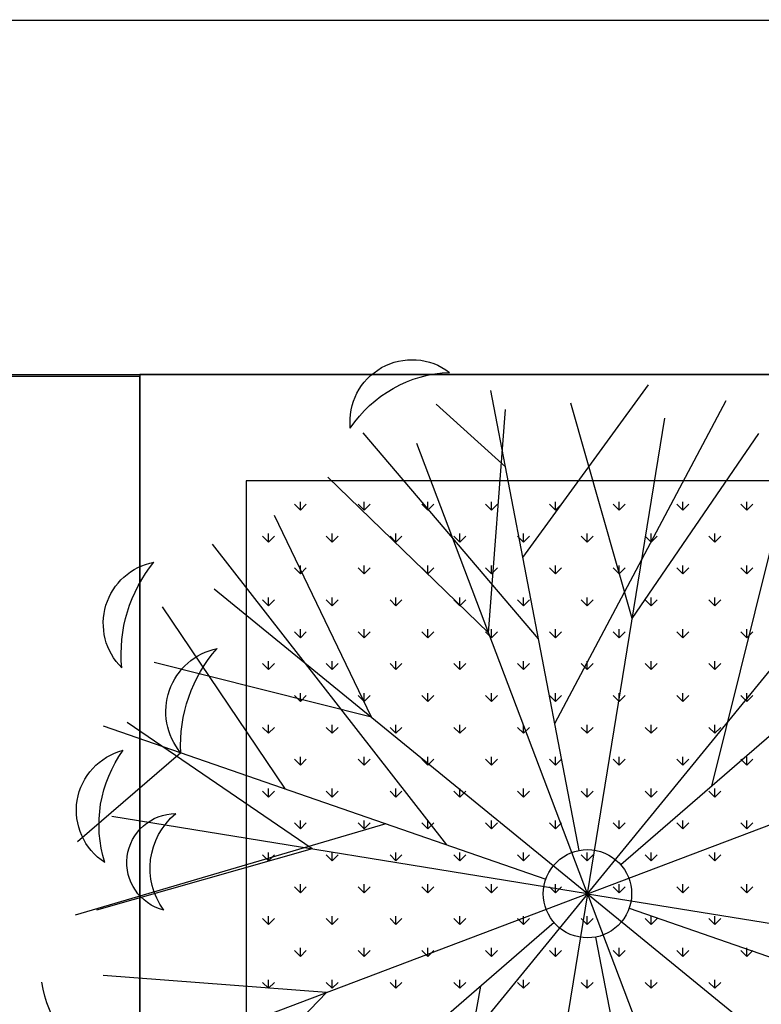
# Model space of a CAD drawing. Units: inches. Extents: x -67907 to 56921, y -161733 to 49543.
# Drawn here: x 0 to 417, y -91182 to -90627 of the extents above; entities that cross this region are included whole.
import ezdxf

# ---------------------------------------------------------------- set-up
doc = ezdxf.new("R2010")
doc.units = ezdxf.units.IN
doc.header["$MEASUREMENT"] = 0
doc.layers.add('freecads.com', color=7, linetype='Continuous')

msp = doc.modelspace()

# ---------------------------------------------------------------- linework, layer by layer
at = {"layer": 'freecads.com'}
for p, q in [((-38385.69, -90628.24), (15679.61, -90627.09)), ((-38185.72, -90827.02), (15679.61, -90827.02)), ((67.18, -90828.12), (-12.82, -90828.12)), ((3192.79, -90827.02), (67.18, -90827.02)), ((67.18, -90827.02), (67.18, -91427.02)), ((67.18, -91678.12), (67.18, -90828.12)), ((314.7, -91095.19), (264.89, -90836)), ((283, -90930.23), (353.77, -90832.87)), ((300.98, -91023.77), (397.59, -90841.6)), ((273.18, -90879.1), (234.15, -90843.68)), ((263.7, -90972.67), (273.29, -90846.83)), ((344.63, -90964.51), (310.11, -90843.12)), ((319.4, -91119.6), (362.98, -90851.72)), ((389.49, -91058.93), (439.53, -90856.99)), ((291.78, -90975.93), (193.07, -90859.91)), ((344.63, -90964.51), (415.85, -90860.32)), ((319.4, -91119.6), (223.2, -90865.82)), ((263.7, -90972.67), (173.11, -90884.81)), ((3132.79, -90887.02), (127.18, -90887.02)), ((127.18, -90887.02), (127.18, -91367.02)), ((157.66, -90903.5), (154.29, -90900.13)), ((157.66, -90903.5), (157.66, -90898.74)), ((157.66, -90903.5), (161.02, -90900.13)), ((193.58, -90903.5), (190.21, -90900.13)), ((193.58, -90903.5), (193.58, -90898.74)), ((193.58, -90903.5), (196.95, -90900.13)), ((229.5, -90903.5), (226.13, -90900.13)), ((229.5, -90903.5), (229.5, -90898.74)), ((229.5, -90903.5), (232.87, -90900.13)), ((265.42, -90903.5), (262.05, -90900.13)), ((265.42, -90903.5), (265.42, -90898.74)), ((265.42, -90903.5), (268.79, -90900.13)), ((301.34, -90903.5), (297.97, -90900.13)), ((301.34, -90903.5), (301.34, -90898.74)), ((301.34, -90903.5), (304.71, -90900.13)), ((337.26, -90903.5), (333.89, -90900.13)), ((337.26, -90903.5), (337.26, -90898.74)), ((337.26, -90903.5), (340.63, -90900.13)), ((373.18, -90903.5), (369.82, -90900.13)), ((373.18, -90903.5), (373.18, -90898.74)), ((373.18, -90903.5), (376.55, -90900.13)), ((409.1, -90903.5), (405.74, -90900.13)), ((409.1, -90903.5), (409.1, -90898.74)), ((409.1, -90903.5), (412.47, -90900.13)), ((197.7, -91020.2), (143.08, -90906.43)), ((319.4, -91119.6), (491.08, -90909.4)), ((139.7, -90921.46), (136.33, -90918.09)), ((139.7, -90921.46), (139.7, -90916.7)), ((139.7, -90921.46), (143.06, -90918.09)), ((175.62, -90921.46), (172.25, -90918.09)), ((175.62, -90921.46), (175.62, -90916.7)), ((175.62, -90921.46), (178.99, -90918.09)), ((211.54, -90921.46), (208.17, -90918.09)), ((211.54, -90921.46), (211.54, -90916.7)), ((211.54, -90921.46), (214.91, -90918.09)), ((247.46, -90921.46), (244.09, -90918.09)), ((247.46, -90921.46), (247.46, -90916.7)), ((247.46, -90921.46), (250.83, -90918.09)), ((283.38, -90921.46), (280.01, -90918.09)), ((283.38, -90921.46), (283.38, -90916.7)), ((283.38, -90921.46), (286.75, -90918.09)), ((319.3, -90921.46), (315.93, -90918.09)), ((319.3, -90921.46), (319.3, -90916.7)), ((319.3, -90921.46), (322.67, -90918.09)), ((355.22, -90921.46), (351.86, -90918.09)), ((355.22, -90921.46), (355.22, -90916.7)), ((355.22, -90921.46), (358.59, -90918.09)), ((391.14, -90921.46), (387.78, -90918.09)), ((391.14, -90921.46), (391.14, -90916.7)), ((391.14, -90921.46), (394.51, -90918.09)), ((240.14, -91092.12), (108.23, -90922.61)), ((537.75, -90930.6), (338.19, -91103.33)), ((157.66, -90939.42), (154.29, -90936.05)), ((157.66, -90939.42), (157.66, -90934.66)), ((157.66, -90939.42), (161.02, -90936.05)), ((193.58, -90939.42), (190.21, -90936.05)), ((193.58, -90939.42), (193.58, -90934.66)), ((193.58, -90939.42), (196.95, -90936.05)), ((229.5, -90939.42), (226.13, -90936.05)), ((229.5, -90939.42), (229.5, -90934.66)), ((229.5, -90939.42), (232.87, -90936.05)), ((265.42, -90939.42), (262.05, -90936.05)), ((265.42, -90939.42), (265.42, -90934.66)), ((265.42, -90939.42), (268.79, -90936.05)), ((301.34, -90939.42), (297.97, -90936.05)), ((301.34, -90939.42), (301.34, -90934.66)), ((301.34, -90939.42), (304.71, -90936.05)), ((337.26, -90939.42), (333.89, -90936.05)), ((337.26, -90939.42), (337.26, -90934.66)), ((337.26, -90939.42), (340.63, -90936.05)), ((373.18, -90939.42), (369.82, -90936.05)), ((373.18, -90939.42), (373.18, -90934.66)), ((373.18, -90939.42), (376.55, -90936.05)), ((409.1, -90939.42), (405.74, -90936.05)), ((409.1, -90939.42), (409.1, -90934.66)), ((409.1, -90939.42), (412.47, -90936.05)), ((319.4, -91119.6), (109.2, -90947.92)), ((139.7, -90957.38), (139.7, -90952.62)), ((175.62, -90957.38), (175.62, -90952.62)), ((211.54, -90957.38), (211.54, -90952.62)), ((247.46, -90957.38), (247.46, -90952.62)), ((283.38, -90957.38), (283.38, -90952.62)), ((319.3, -90957.38), (319.3, -90952.62)), ((355.22, -90957.38), (355.22, -90952.62)), ((391.14, -90957.38), (391.14, -90952.62)), ((149.21, -91060.6), (80.06, -90957.99)), ((139.7, -90957.38), (136.33, -90954.01)), ((139.7, -90957.38), (143.06, -90954.01)), ((175.62, -90957.38), (172.25, -90954.01)), ((175.62, -90957.38), (178.99, -90954.01)), ((211.54, -90957.38), (208.17, -90954.01)), ((211.54, -90957.38), (214.91, -90954.01)), ((247.46, -90957.38), (244.09, -90954.01)), ((247.46, -90957.38), (250.83, -90954.01)), ((283.38, -90957.38), (280.01, -90954.01)), ((283.38, -90957.38), (286.75, -90954.01)), ((319.3, -90957.38), (315.93, -90954.01)), ((319.3, -90957.38), (322.67, -90954.01)), ((355.22, -90957.38), (351.86, -90954.01)), ((355.22, -90957.38), (358.59, -90954.01)), ((391.14, -90957.38), (387.78, -90954.01)), ((391.14, -90957.38), (394.51, -90954.01)), ((157.66, -90975.34), (154.29, -90971.97)), ((157.66, -90975.34), (157.66, -90970.58)), ((157.66, -90975.34), (161.02, -90971.97)), ((193.58, -90975.34), (190.21, -90971.97)), ((193.58, -90975.34), (193.58, -90970.58)), ((193.58, -90975.34), (196.95, -90971.97)), ((229.5, -90975.34), (226.13, -90971.97)), ((229.5, -90975.34), (229.5, -90970.58)), ((229.5, -90975.34), (232.87, -90971.97)), ((265.42, -90975.34), (262.05, -90971.97)), ((265.42, -90975.34), (265.42, -90970.58)), ((265.42, -90975.34), (268.79, -90971.97)), ((301.34, -90975.34), (297.97, -90971.97)), ((301.34, -90975.34), (301.34, -90970.58)), ((301.34, -90975.34), (304.71, -90971.97)), ((337.26, -90975.34), (333.89, -90971.97)), ((337.26, -90975.34), (337.26, -90970.58)), ((337.26, -90975.34), (340.63, -90971.97)), ((373.18, -90975.34), (369.82, -90971.97)), ((373.18, -90975.34), (373.18, -90970.58)), ((373.18, -90975.34), (376.55, -90971.97)), ((409.1, -90975.34), (405.74, -90971.97)), ((409.1, -90975.34), (409.1, -90970.58)), ((409.1, -90975.34), (412.47, -90971.97)), ((197.7, -91020.2), (75.31, -90989.4)), ((139.7, -90993.3), (136.33, -90989.93)), ((139.7, -90993.3), (139.7, -90988.54)), ((139.7, -90993.3), (143.06, -90989.93)), ((175.62, -90993.3), (172.25, -90989.93)), ((175.62, -90993.3), (175.62, -90988.54)), ((175.62, -90993.3), (178.99, -90989.93)), ((211.54, -90993.3), (208.17, -90989.93)), ((211.54, -90993.3), (211.54, -90988.54)), ((211.54, -90993.3), (214.91, -90989.93)), ((247.46, -90993.3), (244.09, -90989.93)), ((247.46, -90993.3), (247.46, -90988.54)), ((247.46, -90993.3), (250.83, -90989.93)), ((283.38, -90993.3), (280.01, -90989.93)), ((283.38, -90993.3), (283.38, -90988.54)), ((283.38, -90993.3), (286.75, -90989.93)), ((319.3, -90993.3), (315.93, -90989.93)), ((319.3, -90993.3), (319.3, -90988.54)), ((319.3, -90993.3), (322.67, -90989.93)), ((355.22, -90993.3), (351.86, -90989.93)), ((355.22, -90993.3), (355.22, -90988.54)), ((355.22, -90993.3), (358.59, -90989.93)), ((391.14, -90993.3), (387.78, -90989.93)), ((391.14, -90993.3), (391.14, -90988.54)), ((391.14, -90993.3), (394.51, -90989.93)), ((157.66, -91011.26), (154.29, -91007.9)), ((157.66, -91011.26), (157.66, -91006.5)), ((157.66, -91011.26), (161.02, -91007.9)), ((193.58, -91011.26), (190.21, -91007.9)), ((193.58, -91011.26), (193.58, -91006.5)), ((193.58, -91011.26), (196.95, -91007.9)), ((229.5, -91011.26), (226.13, -91007.9)), ((229.5, -91011.26), (229.5, -91006.5)), ((229.5, -91011.26), (232.87, -91007.9)), ((265.42, -91011.26), (262.05, -91007.9)), ((265.42, -91011.26), (265.42, -91006.5)), ((265.42, -91011.26), (268.79, -91007.9)), ((301.34, -91011.26), (297.97, -91007.9)), ((301.34, -91011.26), (301.34, -91006.5)), ((301.34, -91011.26), (304.71, -91007.9)), ((337.26, -91011.26), (333.89, -91007.9)), ((337.26, -91011.26), (337.26, -91006.5)), ((337.26, -91011.26), (340.63, -91007.9)), ((373.18, -91011.26), (369.82, -91007.9)), ((373.18, -91011.26), (373.18, -91006.5)), ((373.18, -91011.26), (376.55, -91007.9)), ((409.1, -91011.26), (405.74, -91007.9)), ((409.1, -91011.26), (409.1, -91006.5)), ((409.1, -91011.26), (412.47, -91007.9)), ((164.31, -91094.37), (60.12, -91023.15)), ((139.7, -91029.22), (139.7, -91024.46)), ((175.62, -91029.22), (175.62, -91024.46)), ((211.54, -91029.22), (211.54, -91024.46)), ((247.46, -91029.22), (247.46, -91024.46)), ((283.38, -91029.22), (283.38, -91024.46)), ((319.3, -91029.22), (319.3, -91024.46)), ((319.4, -91119.6), (573.18, -91023.41)), ((355.22, -91029.22), (355.22, -91024.46)), ((391.14, -91029.22), (391.14, -91024.46)), ((46.54, -91025), (295.91, -91111.46)), ((139.7, -91029.22), (136.33, -91025.86)), ((139.7, -91029.22), (143.06, -91025.86)), ((175.62, -91029.22), (172.25, -91025.86)), ((175.62, -91029.22), (178.99, -91025.86)), ((211.54, -91029.22), (208.17, -91025.86)), ((211.54, -91029.22), (214.91, -91025.86)), ((247.46, -91029.22), (244.09, -91025.86)), ((247.46, -91029.22), (250.83, -91025.86)), ((283.38, -91029.22), (280.01, -91025.86)), ((283.38, -91029.22), (286.75, -91025.86)), ((319.3, -91029.22), (315.93, -91025.86)), ((319.3, -91029.22), (322.67, -91025.86)), ((355.22, -91029.22), (351.86, -91025.86)), ((355.22, -91029.22), (358.59, -91025.86)), ((391.14, -91029.22), (387.78, -91025.86)), ((391.14, -91029.22), (394.51, -91025.86)), ((90.3, -91040.17), (32.1, -91090.31)), ((157.66, -91047.18), (154.29, -91043.82)), ((157.66, -91047.18), (157.66, -91042.42)), ((157.66, -91047.18), (161.02, -91043.82)), ((193.58, -91047.18), (190.21, -91043.82)), ((193.58, -91047.18), (193.58, -91042.42)), ((193.58, -91047.18), (196.95, -91043.82)), ((229.5, -91047.18), (226.13, -91043.82)), ((229.5, -91047.18), (229.5, -91042.42)), ((229.5, -91047.18), (232.87, -91043.82)), ((265.42, -91047.18), (262.05, -91043.82)), ((265.42, -91047.18), (265.42, -91042.42)), ((265.42, -91047.18), (268.79, -91043.82)), ((301.34, -91047.18), (297.97, -91043.82)), ((301.34, -91047.18), (301.34, -91042.42)), ((301.34, -91047.18), (304.71, -91043.82)), ((337.26, -91047.18), (333.89, -91043.82)), ((337.26, -91047.18), (337.26, -91042.42)), ((337.26, -91047.18), (340.63, -91043.82)), ((373.18, -91047.18), (369.82, -91043.82)), ((373.18, -91047.18), (373.18, -91042.42)), ((373.18, -91047.18), (376.55, -91043.82)), ((409.1, -91047.18), (405.74, -91043.82)), ((409.1, -91047.18), (409.1, -91042.42)), ((409.1, -91047.18), (412.47, -91043.82)), ((139.7, -91065.14), (136.33, -91061.78)), ((139.7, -91065.14), (139.7, -91060.38)), ((139.7, -91065.14), (143.06, -91061.78)), ((175.62, -91065.14), (172.25, -91061.78)), ((175.62, -91065.14), (175.62, -91060.38)), ((175.62, -91065.14), (178.99, -91061.78)), ((211.54, -91065.14), (208.17, -91061.78)), ((211.54, -91065.14), (211.54, -91060.38)), ((211.54, -91065.14), (214.91, -91061.78)), ((247.46, -91065.14), (244.09, -91061.78)), ((247.46, -91065.14), (247.46, -91060.38)), ((247.46, -91065.14), (250.83, -91061.78)), ((283.38, -91065.14), (280.01, -91061.78)), ((283.38, -91065.14), (283.38, -91060.38)), ((283.38, -91065.14), (286.75, -91061.78)), ((319.3, -91065.14), (315.93, -91061.78)), ((319.3, -91065.14), (319.3, -91060.38)), ((319.3, -91065.14), (322.67, -91061.78)), ((355.22, -91065.14), (351.86, -91061.78)), ((355.22, -91065.14), (355.22, -91060.38)), ((355.22, -91065.14), (358.59, -91061.78)), ((391.14, -91065.14), (387.78, -91061.78)), ((391.14, -91065.14), (391.14, -91060.38)), ((391.14, -91065.14), (394.51, -91061.78)), ((205.85, -91080.23), (30.86, -91131.64)), ((319.4, -91119.6), (51.52, -91076.02)), ((157.66, -91083.11), (154.29, -91079.74)), ((157.66, -91083.11), (157.66, -91078.34)), ((157.66, -91083.11), (161.02, -91079.74)), ((193.58, -91083.11), (190.21, -91079.74)), ((193.58, -91083.11), (193.58, -91078.34)), ((193.58, -91083.11), (196.95, -91079.74)), ((229.5, -91083.11), (226.13, -91079.74)), ((229.5, -91083.11), (229.5, -91078.34)), ((229.5, -91083.11), (232.87, -91079.74)), ((265.42, -91083.11), (262.05, -91079.74)), ((265.42, -91083.11), (265.42, -91078.34)), ((265.42, -91083.11), (268.79, -91079.74)), ((301.34, -91083.11), (297.97, -91079.74)), ((301.34, -91083.11), (301.34, -91078.34)), ((301.34, -91083.11), (304.71, -91079.74)), ((337.26, -91083.11), (333.89, -91079.74)), ((337.26, -91083.11), (337.26, -91078.34)), ((337.26, -91083.11), (340.63, -91079.74)), ((373.18, -91083.11), (369.82, -91079.74)), ((373.18, -91083.11), (373.18, -91078.34)), ((373.18, -91083.11), (376.55, -91079.74)), ((409.1, -91083.11), (405.74, -91079.74)), ((409.1, -91083.11), (409.1, -91078.34)), ((409.1, -91083.11), (412.47, -91079.74)), ((164.31, -91094.37), (42.92, -91128.89)), ((139.7, -91101.07), (139.7, -91096.3)), ((175.62, -91101.07), (175.62, -91096.3)), ((211.54, -91101.07), (211.54, -91096.3)), ((247.46, -91101.07), (247.46, -91096.3)), ((283.38, -91101.07), (283.38, -91096.3)), ((319.3, -91101.07), (319.3, -91096.3)), ((355.22, -91101.07), (355.22, -91096.3)), ((391.14, -91101.07), (391.14, -91096.3)), ((139.7, -91101.07), (136.33, -91097.7)), ((139.7, -91101.07), (143.06, -91097.7)), ((175.62, -91101.07), (172.25, -91097.7)), ((175.62, -91101.07), (178.99, -91097.7)), ((211.54, -91101.07), (208.17, -91097.7)), ((211.54, -91101.07), (214.91, -91097.7)), ((247.46, -91101.07), (244.09, -91097.7)), ((247.46, -91101.07), (250.83, -91097.7)), ((283.38, -91101.07), (280.01, -91097.7)), ((283.38, -91101.07), (286.75, -91097.7)), ((319.3, -91101.07), (315.93, -91097.7)), ((319.3, -91101.07), (322.67, -91097.7)), ((355.22, -91101.07), (351.86, -91097.7)), ((355.22, -91101.07), (358.59, -91097.7)), ((391.14, -91101.07), (387.78, -91097.7)), ((391.14, -91101.07), (394.51, -91097.7)), ((157.66, -91119.03), (154.29, -91115.66)), ((157.66, -91119.03), (157.66, -91114.26)), ((157.66, -91119.03), (161.02, -91115.66)), ((193.58, -91119.03), (190.21, -91115.66)), ((193.58, -91119.03), (193.58, -91114.26)), ((193.58, -91119.03), (196.95, -91115.66)), ((229.5, -91119.03), (226.13, -91115.66)), ((229.5, -91119.03), (229.5, -91114.26)), ((229.5, -91119.03), (232.87, -91115.66)), ((265.42, -91119.03), (262.05, -91115.66)), ((265.42, -91119.03), (265.42, -91114.26)), ((265.42, -91119.03), (268.79, -91115.66)), ((301.34, -91119.03), (297.97, -91115.66)), ((301.34, -91119.03), (301.34, -91114.26)), ((301.34, -91119.03), (304.71, -91115.66)), ((337.26, -91119.03), (333.89, -91115.66)), ((337.26, -91119.03), (337.26, -91114.26)), ((337.26, -91119.03), (340.63, -91115.66)), ((373.18, -91119.03), (369.82, -91115.66)), ((373.18, -91119.03), (373.18, -91114.26)), ((373.18, -91119.03), (376.55, -91115.66)), ((409.1, -91119.03), (405.74, -91115.66)), ((409.1, -91119.03), (409.1, -91114.26)), ((409.1, -91119.03), (412.47, -91115.66)), ((319.4, -91119.6), (65.62, -91215.79)), ((319.4, -91119.6), (147.71, -91329.8)), ((319.4, -91119.6), (275.81, -91387.48)), ((319.4, -91119.6), (415.59, -91373.38)), ((319.4, -91119.6), (529.59, -91291.28)), ((319.4, -91119.6), (587.27, -91163.18)), ((342.88, -91127.74), (592.25, -91214.2)), ((300.6, -91135.87), (101.05, -91308.6)), ((139.7, -91136.99), (136.33, -91133.62)), ((139.7, -91136.99), (139.7, -91132.22)), ((139.7, -91136.99), (143.06, -91133.62)), ((175.62, -91136.99), (172.25, -91133.62)), ((175.62, -91136.99), (175.62, -91132.22)), ((175.62, -91136.99), (178.99, -91133.62)), ((211.54, -91136.99), (208.17, -91133.62)), ((211.54, -91136.99), (211.54, -91132.22)), ((211.54, -91136.99), (214.91, -91133.62)), ((247.46, -91136.99), (244.09, -91133.62)), ((247.46, -91136.99), (247.46, -91132.22)), ((247.46, -91136.99), (250.83, -91133.62)), ((283.38, -91136.99), (280.01, -91133.62)), ((283.38, -91136.99), (283.38, -91132.22)), ((283.38, -91136.99), (286.75, -91133.62)), ((319.3, -91136.99), (315.93, -91133.62)), ((319.3, -91136.99), (319.3, -91132.22)), ((319.3, -91136.99), (322.67, -91133.62)), ((355.22, -91136.99), (351.86, -91133.62)), ((355.22, -91136.99), (355.22, -91132.22)), ((355.22, -91136.99), (358.59, -91133.62)), ((391.14, -91136.99), (387.78, -91133.62)), ((391.14, -91136.99), (391.14, -91132.22)), ((391.14, -91136.99), (394.51, -91133.62)), ((373.9, -91403.19), (324.09, -91144.01)), ((157.66, -91154.95), (154.29, -91151.58)), ((157.66, -91154.95), (157.66, -91150.18)), ((157.66, -91154.95), (161.02, -91151.58)), ((193.58, -91154.95), (190.21, -91151.58)), ((193.58, -91154.95), (193.58, -91150.18)), ((193.58, -91154.95), (196.95, -91151.58)), ((229.5, -91154.95), (226.13, -91151.58)), ((229.5, -91154.95), (229.5, -91150.18)), ((229.5, -91154.95), (232.87, -91151.58)), ((265.42, -91154.95), (262.05, -91151.58)), ((265.42, -91154.95), (265.42, -91150.18)), ((265.42, -91154.95), (268.79, -91151.58)), ((301.34, -91154.95), (297.97, -91151.58)), ((301.34, -91154.95), (301.34, -91150.18)), ((301.34, -91154.95), (304.71, -91151.58)), ((337.26, -91154.95), (333.89, -91151.58)), ((337.26, -91154.95), (337.26, -91150.18)), ((337.26, -91154.95), (340.63, -91151.58)), ((373.18, -91154.95), (369.82, -91151.58)), ((373.18, -91154.95), (373.18, -91150.18)), ((373.18, -91154.95), (376.55, -91151.58)), ((409.1, -91154.95), (405.74, -91151.58)), ((409.1, -91154.95), (409.1, -91150.18)), ((409.1, -91154.95), (412.47, -91151.58)), ((172.47, -91175.29), (46.63, -91165.71)), ((139.7, -91172.91), (139.7, -91168.15)), ((175.62, -91172.91), (175.62, -91168.15)), ((211.54, -91172.91), (211.54, -91168.15)), ((247.46, -91172.91), (247.46, -91168.15)), ((283.38, -91172.91), (283.38, -91168.15)), ((319.3, -91172.91), (319.3, -91168.15)), ((355.22, -91172.91), (355.22, -91168.15)), ((391.14, -91172.91), (391.14, -91168.15)), ((139.7, -91172.91), (136.33, -91169.54)), ((139.7, -91172.91), (143.06, -91169.54)), ((175.62, -91172.91), (172.25, -91169.54)), ((175.62, -91172.91), (178.99, -91169.54)), ((211.54, -91172.91), (208.17, -91169.54)), ((211.54, -91172.91), (214.91, -91169.54)), ((259.2, -91171.7), (219.83, -91390.68)), ((247.46, -91172.91), (244.09, -91169.54)), ((247.46, -91172.91), (250.83, -91169.54)), ((283.38, -91172.91), (280.01, -91169.54)), ((283.38, -91172.91), (286.75, -91169.54)), ((319.3, -91172.91), (315.93, -91169.54)), ((319.3, -91172.91), (322.67, -91169.54)), ((355.22, -91172.91), (351.86, -91169.54)), ((355.22, -91172.91), (358.59, -91169.54)), ((391.14, -91172.91), (387.78, -91169.54)), ((391.14, -91172.91), (394.51, -91169.54)), ((172.47, -91175.29), (84.6, -91265.88))]:
    msp.add_line(p, q, dxfattribs=at)
at = {"layer": 'freecads.com', "extrusion": (0, 0, -1)}
for centre, major_axis, start_param, end_param in [((220.56, -90853.6), (31.84, -14.36), 2.615079, 4.939426), ((244.73, -90896.68), (64.24, -30.07), 3.29448, 4.232164), ((81.85, -90967.32), (32.3, -13.97), 1.944055, 4.114474), ((138.66, -90984.63), (74.92, -33.2), 2.630752, 3.409789), ((118.28, -91016.95), (33.51, -14.13), 2.049853, 4.10549), ((172.92, -91035.98), (76.21, -32.18), 2.691309, 3.46306), ((66.43, -91072.64), (32.26, -13.37), 1.748305, 4.072653), ((115.18, -91080.6), (64.44, -29.64), 2.403508, 3.341192), ((87.52, -91102.08), (25.31, -11.03), 1.40813, 4.301197), ((112.97, -91105.25), (36.57, -16.07), 2.095881, 3.607051), ((319.4, -91119.6), (23.04, -9.34), 0.015441, 6.298626), ((93.42, -91154.95), (77.22, -29.68), 1.826286, 2.598037)]:
    msp.add_ellipse(centre, major_axis=major_axis, ratio=1, start_param=start_param, end_param=end_param, dxfattribs=at)

doc.saveas('drawing.dxf')
